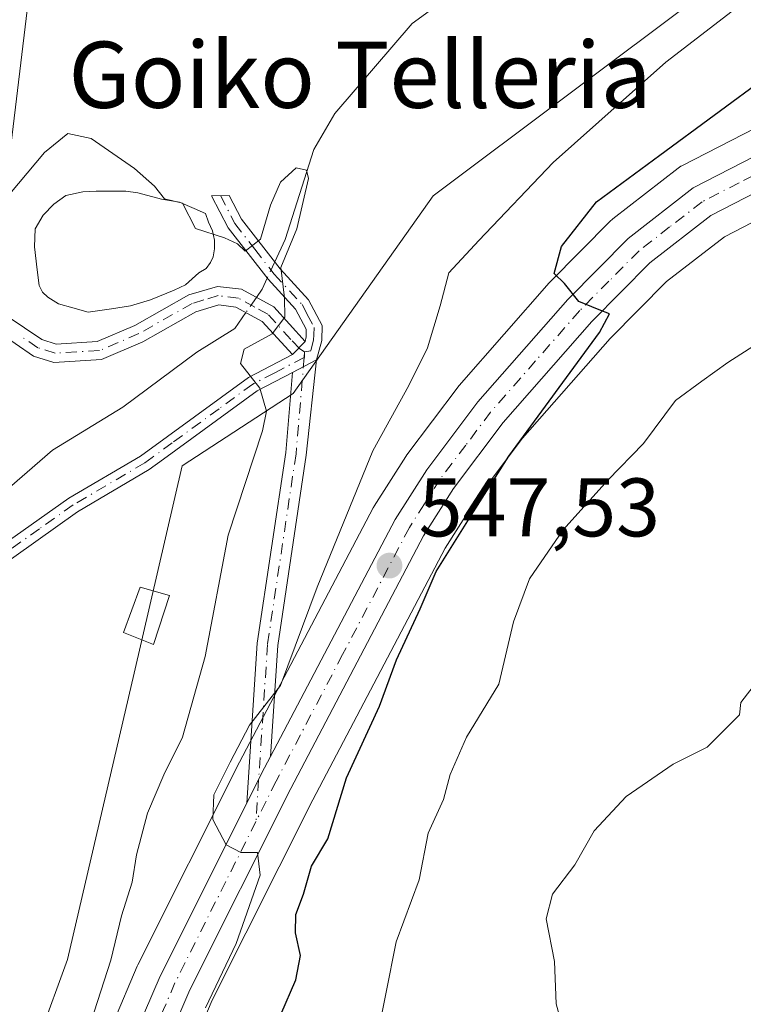
# Model space of a CAD drawing. Units: metres. Extents: x 576748 to 580191, y 4728858 to 4731210.
# Drawn here: x 577816 to 577904, y 4728977 to 4729096 of the extents above; entities that cross this region are included whole.
import ezdxf
from ezdxf.enums import TextEntityAlignment as Align

# ---------------------------------------------------------------- set-up
doc = ezdxf.new("R2010")
doc.units = ezdxf.units.M
doc.header["$MEASUREMENT"] = 0
doc.linetypes.add('DGN Style 4', pattern=[2.6384748266838614, 1.318413404963828, -0.6592067024819142, 0.001648016756204785, -0.6592067024819142])
for name, color, linetype, lineweight in [('Arbolado forestal CxS', 92, 'Continuous', 0), ('Camino Cxs', 7, 'Continuous', 0), ('Camino eje', 30, 'DGN Style 4', 13), ('Carretera de calzada única Cxs', 7, 'Continuous', 13), ('Carretera de calzada única eje', 7, 'DGN Style 4', 0), ('Corriente natural lineal', 142, 'Continuous', 13), ('Corriente natural lineal oculto', 9, 'DGN Style 4', 13), ('Cultivos herbáceos CxS', 92, 'Continuous', 0), ('Curva de nivel maestra', 30, 'Continuous', 30), ('Curva de nivel normal', 30, 'Continuous', 0), ('Edificación Cxs', 1, 'Continuous', 13), ('Estanque Cxs', 5, 'Continuous', 0), ('Núcleo urbano CxS', 7, 'Continuous', 0), ('Prado CxS', 92, 'Continuous', 0), ('Punto de cota en terreno', 7, 'Continuous', 0), ('Rótulo de punto de cota en terreno', 7, 'Continuous', 0), ('Tendido', 6, 'Continuous', 0), ('Texto cartográfico', 7, 'Continuous', 0)]:
    doc.layers.add(name, color=color, linetype=linetype, lineweight=lineweight)
doc.styles.add('Style-Arial', font='txt')

# ---------------------------------------------------------------- blocks, each defined once
blk = doc.blocks.new('*U11')
at = {"layer": 'Arbolado forestal CxS', "color": 92, "linetype": 'Continuous', "lineweight": 0}
for points in [[(577808.7182999998, 4728945.612700001, 534.1993999999977), (577822.1224999996, 4728982.342300001, 536.0283999999956), (577830.1826999999, 4729016.892700001, 536.6647999999988), (577836.0094999997, 4729041.9483, 538.4792000000016), (577849.4118999997, 4729050.6885, 540.2786000000051), (577866.3108999999, 4729074.579299999, 542.005999999994), (577898.9414999997, 4729099.0515, 544.3591000000015)], [(577905.2975000005, 4729082.807700001, 550.3286999999982), (577896.3574999999, 4729078.207800001, 549.4392999999982), (577896.2301000003, 4729078.1381, 549.4299000000028), (577895.8888999998, 4729077.908700001, 549.424199999994), (577888.0289000003, 4729071.798800001, 549.2578999999969), (577887.9417000003, 4729071.7283, 549.2495999999956), (577887.7386999996, 4729071.541300001, 549.2370999999986), (577880.4486999996, 4729064.181299999, 548.3533000000025), (577880.3250000002, 4729064.0485, 548.3261999999959), (577869.4550000001, 4729051.658600001, 546.5329999999958), (577869.4118999997, 4729051.6085, 546.5215000000027), (577869.3152999999, 4729051.4871, 546.4983000000066), (577863.1353000002, 4729043.2971, 545.3616000000038), (577862.9956999999, 4729043.0953, 545.3390999999974), (577859.1957, 4729037.0953, 545.1784999999945), (577859.1321, 4729036.9902, 545.1671999999963), (577859.0751, 4729036.887, 545.1589999999997), (577842.9116000002, 4729006.160800001, 543.8751000000047), (577830.6381000001, 4728981.6743, 541.0633999999991), (577830.5613000002, 4728981.509, 541.0543999999937), (577827.6813000003, 4728974.7689, 541.1926999999996)], [(577837.0055999998, 4728971.2609, 543.428700000004), (577839.6327999998, 4728977.407199999, 544.6861999999965), (577851.7686999999, 4729001.6095, 546.0709999999963), (577867.7599, 4729032.008400001, 548.125), (577871.2498000005, 4729037.532500001, 548.4542999999976), (577877.1079000002, 4729045.294399999, 549.0859000000055), (577887.6754000001, 4729057.333500001, 549.9903999999951), (577894.4933000002, 4729064.2194, 550.730899999995), (577901.4903999995, 4729069.6406, 551.3208000000013), (577909.2852999996, 4729073.664899999, 551.7063000000053)]]:
    blk.add_polyline3d(points, dxfattribs=at)
blk = doc.blocks.new('*U14')
at = {"layer": 'Cultivos herbáceos CxS', "color": 92, "linetype": 'Continuous', "lineweight": 0}
blk.add_polyline3d([(578034.7093000002, 4729143.9169, 557.492499999993), (577998.0000999998, 4729134.011499999, 556.3934000000008), (577965.9515000005, 4729128.7685, 550.9323000000004), (577942.6435000002, 4729123.524700001, 547.6298999999999), (577926.9112999998, 4729105.460700001, 546.307799999995), (577898.9414999997, 4729099.0515, 544.3591000000015), (577866.3108999999, 4729074.579299999, 542.005999999994), (577849.4118999997, 4729050.6885, 540.2786000000051), (577836.0094999997, 4729041.9483, 538.4792000000016), (577830.1826999999, 4729016.892700001, 536.6647999999988), (577822.1224999996, 4728982.342300001, 536.0283999999956), (577808.7182999998, 4728945.612700001, 534.1993999999977), (577802.3098999998, 4728914.1303, 532.5608999999968), (577813.1615000004, 4728895.9813, 534.0817999999999), (577809.8847000003, 4728885.563300001, 532.6901000000071), (577815.5368999997, 4728874.587900001, 534.7470999999932), (577815.6183000002, 4728874.448899999, 534.7988999999943), (577813.7828000002, 4728871.287500001, 534.3090999999986), (577813.7813999997, 4728871.285, 534.3087999999989), (577813.0115, 4728869.958900001, 534.1987999999983), (577812.8408000004, 4728869.741900001, 534.1680000000051), (577713.2992000004, 4728868.613800001, 526.5786999999982)], dxfattribs=at)
blk = doc.blocks.new('5PATER')
at = {"layer": 'Prado CxS', "linetype": 'Continuous', "lineweight": 0}
h = blk.add_hatch(color=51, dxfattribs=at)
edge = h.paths.add_edge_path()
edge.add_ellipse((0, 0), major_axis=(-0.1095731443231308, -0.1110710700762829), ratio=0.9994222409660322, start_angle=0, end_angle=360)

msp = doc.modelspace()

# ---------------------------------------------------------------- linework, layer by layer
at = {"layer": 'Arbolado forestal CxS', "color": 92, "linetype": 'Continuous', "lineweight": 0}
for points in [[(578145.1183000002, 4729188.0264, 568.1520000000019), (578141.9260999998, 4729189.3651, 567.7130999999936), (578108.7128999997, 4729205.681700001, 561.6769000000058), (578092.3969000002, 4729205.6819, 560.1429000000062), (578088.3185000002, 4729187.617900001, 559.1401000000042), (578074.9155000001, 4729175.3825, 558.3194999999978), (578069.6710999999, 4729152.6555, 559.5328000000009), (578034.7093000002, 4729143.9169, 557.492499999993), (577998.0000999998, 4729134.011499999, 556.3934000000008), (577965.9515000005, 4729128.7685, 550.9323000000004), (577942.6435000002, 4729123.524700001, 547.6298999999999), (577926.9112999998, 4729105.460700001, 546.307799999995), (577898.9414999997, 4729099.0515, 544.3591000000015), (577866.3108999999, 4729074.579299999, 542.005999999994), (577849.4118999997, 4729050.6885, 540.2786000000051), (577836.0094999997, 4729041.9483, 538.4792000000016), (577830.1826999999, 4729016.892700001, 536.6647999999988), (577822.1224999996, 4728982.342300001, 536.0283999999956), (577808.7182999998, 4728945.612700001, 534.1993999999977), (577802.3098999998, 4728914.1303, 532.5608999999968), (577813.1615000004, 4728895.9813, 534.0817999999999), (577809.8847000003, 4728885.563300001, 532.6901000000071), (577815.5368999997, 4728874.587900001, 534.7470999999932), (577815.6183000002, 4728874.448899999, 534.7988999999943)], [(577905.2975000005, 4729082.807700001, 550.3286999999982), (577896.3574999999, 4729078.207800001, 549.4392999999982), (577896.2301000003, 4729078.1381, 549.4299000000028), (577895.8888999998, 4729077.908700001, 549.424199999994), (577888.0289000003, 4729071.798800001, 549.2578999999969), (577887.9417000003, 4729071.7283, 549.2495999999956), (577887.7386999996, 4729071.541300001, 549.2370999999986), (577880.4486999996, 4729064.181299999, 548.3533000000025), (577880.3250000002, 4729064.0485, 548.3261999999959), (577869.4550000001, 4729051.658600001, 546.5329999999958), (577869.4118999997, 4729051.6085, 546.5215000000027), (577869.3152999999, 4729051.4871, 546.4983000000066), (577863.1353000002, 4729043.2971, 545.3616000000038), (577862.9956999999, 4729043.0953, 545.3390999999974), (577859.1957, 4729037.0953, 545.1784999999945), (577859.1321, 4729036.9902, 545.1671999999963), (577859.0751, 4729036.887, 545.1589999999997), (577842.9116000002, 4729006.160800001, 543.8751000000047), (577830.6381000001, 4728981.6743, 541.0633999999991), (577830.5613000002, 4728981.509, 541.0543999999937), (577827.6813000003, 4728974.7689, 541.1926999999996)], [(577909.2852999996, 4729073.664899999, 551.7063000000053), (577901.4903999995, 4729069.6406, 551.3208000000013), (577894.4933000002, 4729064.2194, 550.730899999995), (577887.6754000001, 4729057.333500001, 549.9903999999951), (577877.1079000002, 4729045.294399999, 549.0859000000055), (577871.2498000005, 4729037.532500001, 548.4542999999976), (577867.7599, 4729032.008400001, 548.125), (577851.7686999999, 4729001.6095, 546.0709999999963), (577839.6327999998, 4728977.407199999, 544.6861999999965), (577837.0055999998, 4728971.2609, 543.428700000004), (577828.5182999996, 4728941.025699999, 542.2238000000071), (577825.8958999999, 4728928.089500001, 541.4934000000068), (577825.4846000001, 4728923.013699999, 540.8387999999978), (577825.5182999996, 4728922.093699999, 540.7372000000032), (577825.6086999997, 4728919.303200001, 540.385500000004), (577825.7033000002, 4728916.102499999, 539.9581000000035), (577828.3460999997, 4728898.839299999, 539.3249000000069), (577828.9254999999, 4728895.054099999, 539.2262999999948), (577828.9505000003, 4728894.839299999, 539.2189000000071), (577829.2505000001, 4728891.089299999, 539.0988000000071), (577829.2600999996, 4728890.850199999, 539.0929999999935), (577829.2549000002, 4728890.674699999, 539.0850000000064), (577829.2112999996, 4728889.9301, 539.0445000000036)]]:
    msp.add_polyline3d(points, dxfattribs=at)
at = {"layer": 'Camino Cxs', "color": 7, "linetype": 'Continuous', "lineweight": 0, "extrusion": (0.2642622820903297, 0.276352713113625, 0.9240100779857056), "elevation": 1460091.979034068, "flags": 128}
msp.add_lwpolyline([(2850710.358339913, -3526961.419658435), (2850710.358339913, -3526963.815517196)], dxfattribs=at)
msp.add_lwpolyline([(2850710.358339913, -3526961.419658435), (2850710.358339913, -3526963.815517196)], dxfattribs=at)
at = {"layer": 'Camino Cxs', "color": 7, "linetype": 'Continuous', "lineweight": 0, "extrusion": (0.3439552088661991, 0.1786612847719807, 0.9218323923671995), "elevation": 1044153.151141908, "flags": 128}
msp.add_lwpolyline([(3930308.054875497, -2481990.626387842), (3930308.054875497, -2481994.180670556)], dxfattribs=at)
msp.add_lwpolyline([(3930308.054875497, -2481990.626387842), (3930308.054875497, -2481994.180670556)], dxfattribs=at)
at = {"layer": 'Camino Cxs', "color": 7, "linetype": 'Continuous', "lineweight": 0, "extrusion": (0.8891285395031533, -0.4428870957865843, 0.1153319583927829), "elevation": -1580573.170317926, "flags": 128}
msp.add_lwpolyline([(4490581.418374251, 184064.9314356555), (4490579.083726357, 184065.3796264302), (4490575.094323182, 184065.4656001323)], dxfattribs=at)
at = {"layer": 'Camino Cxs', "color": 7, "linetype": 'Continuous', "lineweight": 0}
for points in [[(577737.1601, 4729039.0101, 550.5553999999975), (577761.2200999996, 4729064.110099999, 549.3512999999948), (577770.8901000004, 4729072.600099999, 546.0280000000057), (577777.9200999998, 4729074.860099999, 546.381899999993), (577789.1300999997, 4729075.210100001, 543.9495000000024), (577796.2801000001, 4729073.040100001, 539.7345999999961), (577801.3701, 4729070.1501, 540.4162000000069), (577808.0601000004, 4729065.4801, 539.9052999999985), (577814.8601000002, 4729060.050100001, 540.0436999999947), (577819.0301000001, 4729057.2301, 539.2899000000034), (577820.7801000001, 4729056.670100001, 539.2612999999983), (577825.7401000002, 4729056.970100001, 539.559500000003), (577830.2600999996, 4729058.920100001, 541.474000000002), (577836.7801000001, 4729062.610099999, 542.2739000000003), (577840.2500999998, 4729063.640100001, 541.2010000000009), (577843.1501000002, 4729063.280099999, 540.0469000000012), (577847.0500999996, 4729061.1501, 540.8487000000023), (577850.8300999999, 4729056.9901, 541.1956999999966)], [(577814.1501000002, 4729032.290100001, 537.343599999993), (577822.2901, 4729038.040100001, 538.5414000000019), (577830.9700999996, 4729043.140100001, 540.6964000000007), (577844.0201000003, 4729052.640100001, 545.8652000000002), (577849.3000999996, 4729055.390100001, 542.1117999999988), (577850.8300999999, 4729056.9901, 541.1956999999966), (577850.9836999997, 4729057.534499999, 541.0215000000027), (577850.9600999998, 4729058.450099999, 540.9272999999957), (577849.6801000005, 4729060.9001, 540.7360000000045), (577846.3601000002, 4729064.5101, 540.3058000000019), (577841.5500999996, 4729070.720100001, 540.9302000000025), (577839.5401, 4729074.5601, 540.9698000000062), (577841.6700999998, 4729074.630100001, 540.6266000000032), (577843.1700999998, 4729071.7601, 540.5997000000061), (577847.8201000001, 4729065.7501, 540.4805999999953), (577851.2600999996, 4729062.0101, 540.5372999999963), (577852.8901000004, 4729058.9001, 540.6659999999974), (577852.8501000004, 4729057.110099999, 540.7085999999981), (577852.2301000003, 4729054.7501, 541.1713000000018), (577849.3224999999, 4729053.239700001, 542.5488999999943), (577845.0301000001, 4729051.0101, 544.5314999999973), (577833.7301000003, 4729042.770099999, 539.9416000000056), (577832.0201000003, 4729041.530099999, 539.7036999999982), (577823.3300999999, 4729036.420100001, 538.111699999994), (577798.1401000004, 4729018.4801, 537.1668999999965)], [(577850.8300999999, 4729056.9901, 541.1956999999966), (577850.9836999997, 4729057.534499999, 541.0215000000027), (577850.9600999998, 4729058.450099999, 540.9272999999957), (577849.6801000005, 4729060.9001, 540.7360000000045), (577846.3601000002, 4729064.5101, 540.3058000000019), (577841.5500999996, 4729070.720100001, 540.9302000000025), (577839.5401, 4729074.5601, 540.9698000000062), (577841.6700999998, 4729074.630100001, 540.6266000000032), (577843.1700999998, 4729071.7601, 540.5997000000061), (577847.8201000001, 4729065.7501, 540.4805999999953), (577851.2600999996, 4729062.0101, 540.5372999999963), (577852.8901000004, 4729058.9001, 540.6659999999974), (577852.8501000004, 4729057.110099999, 540.7085999999981), (577852.2301000003, 4729054.7501, 541.1713000000018)], [(577849.3000999996, 4729055.390100001, 542.1117999999988), (577845.6601, 4729059.380100001, 542.4091999999946), (577842.4600999998, 4729061.140100001, 541.662599999996), (577840.4301000005, 4729061.390100001, 542.2546000000002), (577837.6501000002, 4729060.5601, 544.3448000000062), (577831.2500999998, 4729056.940099999, 543.067200000005), (577826.2600999996, 4729054.790100001, 541.3877999999969), (577820.5000999998, 4729054.440099999, 539.8853999999993), (577818.0500999996, 4729055.220100001, 539.6497999999992), (577813.5500999996, 4729058.270099999, 540.4997000000003), (577806.7401000002, 4729063.700099999, 540.6971999999951), (577800.1901000004, 4729068.280099999, 540.9683999999979), (577795.4001000002, 4729071.0001, 539.9759999999952), (577788.4801000003, 4729073.090100001, 542.619200000001), (577784.9401000004, 4729073.0001, 545.4856), (577778.5000999998, 4729072.050100001, 545.2718000000023), (577772.4001000002, 4729069.5101, 544.5886000000028), (577761.9001000002, 4729059.340100001, 545.2312999999995), (577741.2301000003, 4729038.690099999, 549.0206999999937), (577720.9001000002, 4729017.4101, 554.063599999994)], [(577814.8601000002, 4729060.050100001, 540.0436999999947), (577819.0301000001, 4729057.2301, 539.2899000000034), (577820.7801000001, 4729056.670100001, 539.2612999999983), (577825.7401000002, 4729056.970100001, 539.559500000003), (577830.2600999996, 4729058.920100001, 541.474000000002), (577836.7801000001, 4729062.610099999, 542.2739000000003), (577840.2500999998, 4729063.640100001, 541.2010000000009), (577843.1501000002, 4729063.280099999, 540.0469000000012), (577847.0500999996, 4729061.1501, 540.8487000000023), (577850.8300999999, 4729056.9901, 541.1956999999966), (577849.3000999996, 4729055.390100001, 542.1117999999988), (577845.6601, 4729059.380100001, 542.4091999999946), (577842.4600999998, 4729061.140100001, 541.662599999996), (577840.4301000005, 4729061.390100001, 542.2546000000002), (577837.6501000002, 4729060.5601, 544.3448000000062), (577831.2500999998, 4729056.940099999, 543.067200000005), (577826.2600999996, 4729054.790100001, 541.3877999999969), (577820.5000999998, 4729054.440099999, 539.8853999999993), (577818.0500999996, 4729055.220100001, 539.6497999999992), (577813.5500999996, 4729058.270099999, 540.4997000000003)], [(577767.6602999996, 4728869.229800001, 529.7566999999982), (577768.5100999996, 4728871.050100001, 530.0378999999957), (577776.2901, 4728889.690099999, 530.7768999999971), (577781.1601, 4728902.590100001, 530.7992999999988), (577784.5701000001, 4728914.2301, 531.0402000000031), (577786.5000999998, 4728922.290100001, 532.453999999998), (577789.3201000001, 4728934.090100001, 532.1160999999993), (577790.5900999998, 4728943.420100001, 532.104800000001), (577791.1401000004, 4728949.9001, 533.4146999999939), (577791.3501000004, 4728956.370100001, 534.2234000000026), (577791.1601, 4728964.440099999, 534.5273000000016), (577789.0500999996, 4728990.100099999, 537.2630000000064), (577788.2801000001, 4729005.290100001, 536.3987999999954), (577788.4801000003, 4729010.0701, 536.8889000000054), (577789.1801000005, 4729012.3101, 536.9618000000046), (577791.6700999998, 4729015.610099999, 536.3695000000008), (577796.9501, 4729019.9901, 537.1006000000052), (577803.7801000001, 4729025.100099999, 537.7697000000044), (577814.1501000002, 4729032.290100001, 537.343599999993), (577822.2901, 4729038.040100001, 538.5414000000019), (577830.9700999996, 4729043.140100001, 540.6964000000007), (577844.0201000003, 4729052.640100001, 545.8652000000002), (577849.3000999996, 4729055.390100001, 542.1117999999988)], [(577852.2301000003, 4729054.7501, 541.1713000000018), (577850.9839000005, 4729043.263900001, 544.3215999999958), (577847.5460999999, 4729020.256899999, 545.5409999999974), (577846.6672999999, 4729006.856799999, 546.0679999999993)], [(577849.3224999999, 4729053.239800001, 542.5488999999943), (577845.0301000001, 4729051.0101, 544.5314999999973), (577833.7301000003, 4729042.770099999, 539.9416000000056), (577832.0201000003, 4729041.530099999, 539.7036999999982), (577823.3300999999, 4729036.420100001, 538.111699999994), (577798.1401000004, 4729018.4801, 537.1668999999965), (577793.0701000001, 4729014.270099999, 536.4851999999955), (577790.9101, 4729011.420100001, 536.8070000000008), (577790.3901000004, 4729009.7401, 536.8889999999956), (577790.2001, 4729005.300100001, 536.7666000000027), (577790.9600999998, 4728990.2301, 538.4983999999968), (577793.0800999999, 4728964.540100001, 535.9257999999973), (577793.2701000003, 4728956.360099999, 535.7636000000057), (577793.0500999996, 4728949.780099999, 534.6802000000025), (577792.5000999998, 4728943.210100001, 532.4807000000001), (577792.3000999996, 4728941.7501, 532.2755999999936), (577791.2100999998, 4728933.7301, 532.2771000000066), (577786.4301000005, 4728913.7301, 531.6064999999944), (577782.9801000003, 4728901.9801, 531.2829000000056), (577778.0701000001, 4728888.9801, 531.4713000000047), (577770.2600999996, 4728870.280099999, 531.4274000000005), (577769.7918999996, 4728869.254000001, 531.3108000000066)], [(577843.7925000004, 4729001.2236, 546.5985999999976), (577845.0582999997, 4729020.5239, 546.9808000000048), (577848.4996999997, 4729043.5547, 545.0957999999955), (577849.3224999999, 4729053.239800001, 542.5488999999943)]]:
    msp.add_polyline3d(points, dxfattribs=at)
msp.add_polyline3d([(577846.6672999999, 4729006.856699999, 546.0679999999993), (577845.5800999999, 4729004.790100001, 546.5132000000012), (577843.7925000004, 4729001.2235, 546.5985999999976), (577845.0582999997, 4729020.5239, 546.9808000000048), (577848.4996999997, 4729043.5547, 545.0957999999955), (577849.3224999999, 4729053.239700001, 542.5488999999943), (577852.2301000003, 4729054.7501, 541.1713000000018), (577850.9839000005, 4729043.263900001, 544.3215999999958), (577847.5460999999, 4729020.256899999, 545.5409999999974)], close=True, dxfattribs=at)
at = {"layer": 'Camino eje', "color": 30, "linetype": 'DGN Style 4', "lineweight": 13, "extrusion": (0.3393051084298717, 0.2000961742936729, 0.9191482820668433), "elevation": 1142831.389880679, "flags": 128}
msp.add_lwpolyline([(3779951.165511651, -2665292.729660691), (3779950.625204809, -2665292.355719028), (3779950.627245009, -2665292.313831469)], dxfattribs=at)
at = {"layer": 'Camino eje', "color": 30, "linetype": 'DGN Style 4', "lineweight": 13, "extrusion": (0.02035510616315041, 0.2399567879116156, 0.9705701466603157), "elevation": 1147056.787062648, "flags": 128}
msp.add_lwpolyline([(-176061.1117695321, -4620729.69846837), (-176061.1117695321, -4620729.018288306)], dxfattribs=at)
at = {"layer": 'Camino eje', "color": 30, "linetype": 'DGN Style 4', "lineweight": 13}
for points in [[(577840.6051000003, 4729074.595100001, 540.7958000000071), (577842.3601000002, 4729071.2401, 540.6327000000019), (577844.7651000004, 4729068.1351, 540.5981999999931), (577847.0900999998, 4729065.130100001, 540.380799999999), (577850.4700999996, 4729061.4551, 540.5954000000056), (577851.1101000002, 4729060.2301, 540.7072000000044), (577851.9250999996, 4729058.675100001, 540.6359999999986), (577851.9051000001, 4729057.780099999, 540.6628999999957), (577851.8674999997, 4729057.147500001, 540.7636000000057), (577851.5301000001, 4729055.870100001, 541.1778999999951), (577850.7867000002, 4729055.710100001, 541.4909000000043)], [(577850.7867000002, 4729055.710100001, 541.4909000000043), (577850.1902999999, 4729056.106699999, 541.6288000000059), (577849.1201, 4729057.2301, 541.8000999999931), (577847.3000999996, 4729059.225099999, 541.7133000000031), (577846.3551000003, 4729060.265100001, 541.5258999999933), (577844.7550999997, 4729061.145099999, 541.2485000000015), (577842.8051000005, 4729062.210100001, 540.2814999999973), (577840.3400999998, 4729062.515100001, 541.0092000000004), (577838.6051000003, 4729062.0001, 542.4220999999961), (577837.2150999998, 4729061.585100001, 543.2761000000028), (577830.7550999997, 4729057.9301, 542.2363000000041), (577826.0000999998, 4729055.880100001, 540.4426999999996), (577820.6401000004, 4729055.5551, 539.5825999999943), (577818.5401, 4729056.225099999, 539.4988000000012), (577816.2901, 4729057.7501, 539.7890000000043)], [(577850.7308999998, 4729055.052300001, 541.6546999999991), (577847.1651, 4729053.200099999, 543.4517999999953), (577844.5251000002, 4729051.825099999, 545.1680000000051), (577840.4461000003, 4729048.855699999, 543.3730999999971), (577834.7960999999, 4729044.7357, 541.4415000000008), (577832.3501000004, 4729042.9551, 540.1129999999976), (577831.4951, 4729042.335100001, 539.8846000000049), (577822.8101000004, 4729037.2301, 538.2115999999951), (577818.7401000002, 4729034.3551, 537.8286999999982), (577812.4424999999, 4729029.870100001, 537.8913999999932), (577807.2575000003, 4729026.2751, 537.8932000000059), (577800.9600999998, 4729021.790100001, 537.7701999999991), (577797.5450999998, 4729019.235099999, 537.0518000000011), (577792.3701, 4729014.940099999, 536.3543999999965), (577791.2901, 4729013.515100001, 536.6067999999941), (577790.0450999998, 4729011.8651, 536.8652000000002), (577789.6951000001, 4729010.745100001, 536.8889999999956), (577789.4351000004, 4729009.905099999, 536.8810999999987), (577789.3350999998, 4729007.515100001, 536.8179999999993), (577789.2401000002, 4729005.295100001, 536.582899999994), (577790.0050999997, 4728990.165100001, 537.886799999993), (577790.3350999998, 4728986.1501, 538.3205000000017), (577791.3951000003, 4728973.3051, 534.9921999999933)], [(577850.7308999998, 4729055.052300001, 541.6546999999991), (577849.7418999998, 4729043.409299999, 544.7097000000067), (577846.3022999996, 4729020.390500001, 546.2354999999952), (577844.8992999997, 4728998.998500001, 546.7688000000053)]]:
    msp.add_polyline3d(points, dxfattribs=at)
at = {"layer": 'Carretera de calzada única Cxs', "color": 7, "linetype": 'Continuous', "lineweight": 13, "extrusion": (0.8891285395031533, -0.4428870957865843, 0.1153319583927829), "elevation": -1580573.170317926, "flags": 128}
msp.add_lwpolyline([(4490581.418374251, 184064.9314356555), (4490579.083726357, 184065.3796264302), (4490575.094323182, 184065.4656001323)], dxfattribs=at)
at = {"layer": 'Carretera de calzada única Cxs', "color": 7, "linetype": 'Continuous', "lineweight": 13}
for points in [[(577846.6672999999, 4729006.856799999, 546.0679999999993), (577861.7301000003, 4729035.4901, 548.8652000000002), (577865.5301000001, 4729041.4901, 550.4492000000029), (577871.7100999998, 4729049.6801, 551.3245000000024), (577882.5800999999, 4729062.0701, 550.3172999999952), (577889.8701, 4729069.4301, 551.857799999998), (577897.7301000003, 4729075.540100001, 553.7755000000034), (577906.6700999998, 4729080.140100001, 552.5013000000035), (577916.2500999998, 4729082.9901, 552.8874000000069), (577928.7301000003, 4729084.7301, 553.1223999999929), (577934.5100999996, 4729086.0701, 553.5962000000001), (577940.1201, 4729087.890100001, 553.6175999999978), (577948.3201000001, 4729091.5601, 554.3978000000062), (577953.3501000004, 4729094.4901, 554.6790999999939), (577960.4401000004, 4729099.840100001, 556.6588999999949), (577983.0701000001, 4729117.940099999, 557.1790999999939), (577989.4600999998, 4729122.720100001, 557.8162000000011), (577996.4401000004, 4729126.850099999, 558.0329999999958), (578003.8000999996, 4729130.2401, 558.540599999993), (578011.5000999998, 4729132.8201, 559.0862999999954)], [(577962.8501000004, 4729096.720100001, 555.4606000000058), (577955.5301000001, 4729091.190099999, 555.3166000000056), (577950.1201, 4729088.040100001, 554.7160000000003), (577941.5301000001, 4729084.190099999, 555.761599999998), (577935.5701000001, 4729082.2601, 555.1049000000058), (577929.4600999998, 4729080.840100001, 554.0053000000044), (577917.0800999999, 4729079.110099999, 552.656799999997), (577908.1601, 4729076.460100001, 552.4000999999989), (577899.8701, 4729072.1801, 552.0004999999946), (577892.5000999998, 4729066.470100001, 553.0146999999997), (577885.4801000003, 4729059.380100001, 551.6385000000009), (577874.7801000001, 4729047.190099999, 552.0495999999986), (577868.7801000001, 4729039.2401, 549.6046999999963), (577865.1601, 4729033.5101, 549.9670000000042), (577849.1001000004, 4729002.9801, 547.3061000000016), (577836.9101, 4728978.670100001, 544.5144), (577834.1700999998, 4728972.2601, 544.6800999999978), (577825.6001000004, 4728941.7301, 542.5810999999958), (577822.9200999998, 4728928.5101, 540.8574999999983), (577822.4801000003, 4728923.0801, 540.0531999999948), (577822.5301000001, 4728921.9901, 539.9777000000031)], [(577830.4401000004, 4728973.590100001, 542.9747999999963), (577833.3201000001, 4728980.3301, 543.588699999993), (577843.7925000004, 4729001.2235, 546.5985999999976), (577845.5800999999, 4729004.790100001, 546.5132000000012), (577846.6672999999, 4729006.856699999, 546.0679999999993), (577861.7301000003, 4729035.4901, 548.8652000000002), (577865.5301000001, 4729041.4901, 550.4492000000029), (577871.7100999998, 4729049.6801, 551.3245000000024), (577882.5800999999, 4729062.0701, 550.3172999999952), (577889.8701, 4729069.4301, 551.857799999998), (577897.7301000003, 4729075.540100001, 553.7755000000034), (577906.6700999998, 4729080.140100001, 552.5013000000035)], [(577908.1601, 4729076.460100001, 552.4000999999989), (577899.8701, 4729072.1801, 552.0004999999946), (577892.5000999998, 4729066.470100001, 553.0146999999997), (577885.4801000003, 4729059.380100001, 551.6385000000009), (577874.7801000001, 4729047.190099999, 552.0495999999986), (577868.7801000001, 4729039.2401, 549.6046999999963), (577865.1601, 4729033.5101, 549.9670000000042), (577849.1001000004, 4729002.9801, 547.3061000000016), (577836.9101, 4728978.670100001, 544.5144), (577834.1700999998, 4728972.2601, 544.6800999999978)], [(577816.3777999999, 4728869.782000001, 536.5154999999941), (577818.9600999998, 4728874.2301, 537.1852000000072), (577821.2500999998, 4728880.710100001, 537.4131000000052), (577821.8901000004, 4728883.850099999, 537.4352999999974), (577822.3000999996, 4728890.8201, 537.8671000000032), (577822.0301000001, 4728894.1501, 538.0890999999974), (577818.7801000001, 4728915.470100001, 539.842499999999), (577818.5301000001, 4728923.1801, 541.5825999999943), (577819.0100999996, 4728929.0701, 542.3947000000044), (577821.7600999996, 4728942.6601, 540.9893000000011), (577830.4401000004, 4728973.590100001, 542.9747999999963), (577833.3201000001, 4728980.3301, 543.588699999993), (577843.7925000004, 4729001.2236, 546.5985999999976)]]:
    msp.add_polyline3d(points, dxfattribs=at)
at = {"layer": 'Carretera de calzada única eje', "color": 7, "linetype": 'DGN Style 4', "lineweight": 0}
for points in [[(577907.4200999998, 4729078.300100001, 551.9088999999949), (577903.2600999996, 4729076.1601, 551.9986000000063), (577898.8000999996, 4729073.850099999, 552.380799999999), (577894.8701, 4729070.8101, 552.1279999999971), (577891.1901000004, 4729067.940099999, 551.7494000000006), (577887.5301000001, 4729064.2601, 550.755799999999), (577884.0301000001, 4729060.720100001, 550.7274999999936), (577878.6901000004, 4729054.630100001, 550.5954000000056), (577873.2500999998, 4729048.4301, 550.928700000004), (577870.2500999998, 4729044.460100001, 550.5899999999965), (577867.1401000004, 4729040.350099999, 549.4535999999935), (577865.2600999996, 4729037.350099999, 548.5298000000039), (577863.4401000004, 4729034.5001, 548.8442000000068), (577855.3701, 4729019.1501, 547.8016999999963), (577847.3501000004, 4729003.880100001, 545.8317999999999), (577844.8992999997, 4728998.998500001, 546.7688000000053)], [(577844.8992999997, 4728998.998500001, 546.7688000000053), (577841.2500999998, 4728991.7301, 544.9703000000009), (577835.1201, 4728979.5001, 543.9823000000034), (577833.7500999998, 4728976.300100001, 543.8044999999984), (577832.3000999996, 4728972.9301, 543.1340999999958), (577827.9801000003, 4728957.460100001, 542.3613000000041), (577823.6901000004, 4728942.1801, 541.6631999999954), (577822.3501000004, 4728935.5801, 540.8656000000046), (577820.9801000003, 4728928.790100001, 541.3772000000026), (577820.7301000003, 4728925.840100001, 541.2458000000044), (577820.5100999996, 4728923.130100001, 540.8107000000019), (577820.5711000003, 4728921.1171, 540.4088999999949)]]:
    msp.add_polyline3d(points, dxfattribs=at)
at = {"layer": 'Corriente natural lineal', "color": 142, "linetype": 'Continuous', "lineweight": 13, "extrusion": (-0.02725906606728166, -0.194724907097149, 0.9804790430565798), "elevation": -936088.9466952402, "flags": 128}
msp.add_lwpolyline([(-83351.25677380792, 4670626.186360928), (-83351.67703828856, 4670624.770966345), (-83352.231637266, 4670623.638345529)], dxfattribs=at)
at = {"layer": 'Corriente natural lineal', "color": 142, "linetype": 'Continuous', "lineweight": 13}
for points in [[(577881.2701000003, 4729108.140100001, 542.7139000000025), (577863.7801000001, 4729095.380100001, 541.7348999999958), (577854.4301000005, 4729084.5001, 541.4866000000038), (577851.8901000004, 4729080.1801, 541.0135000000009), (577848.4200999998, 4729069.300100001, 540.5044999999955), (577847.1681000004, 4729066.592700001, 540.2108000000007)], [(577843.6908999998, 4729060.463199999, 539.1312999999936), (577842.3608999997, 4729058.5286, 538.9710999999952), (577837.7567999996, 4729055.6768, 538.9198000000034), (577828.8101000004, 4729049.050100001, 538.1863000000012), (577820.3201000001, 4729043.840100001, 537.3168000000006), (577813.5800999999, 4729038.030099999, 536.3430999999982), (577807.8000999996, 4729032.4101, 536.056899999996), (577780.3101000004, 4729010.370100001, 534.4811999999947), (577773.6300999997, 4729006.0001, 533.8815000000031), (577763.6300999997, 4729000.030099999, 533.8352000000014)]]:
    msp.add_polyline3d(points, dxfattribs=at)
at = {"layer": 'Corriente natural lineal oculto', "color": 9, "linetype": 'DGN Style 4', "lineweight": 13, "extrusion": (-0.07628941106796633, -0.1649776426737437, 0.9833424140027305), "elevation": -823742.6664602982, "flags": 128}
msp.add_lwpolyline([(-1460397.377925898, 4459446.82642367), (-1460397.377925898, 4459444.633455073)], dxfattribs=at)
at = {"layer": 'Corriente natural lineal oculto', "color": 9, "linetype": 'DGN Style 4', "lineweight": 13, "extrusion": (-0.0456640186534867, -0.06642170830984914, 0.9967461833714818), "elevation": -339961.5626807565, "flags": 128}
msp.add_lwpolyline([(-2202942.511892352, 4210630.084311967), (-2202942.511892352, 4210627.852419868)], dxfattribs=at)
at = {"layer": 'Cultivos herbáceos CxS', "color": 92, "linetype": 'Continuous', "lineweight": 0}
msp.add_polyline3d([(578145.1183000002, 4729188.0264, 568.1520000000019), (578141.9260999998, 4729189.3651, 567.7130999999936), (578108.7128999997, 4729205.681700001, 561.6769000000058), (578092.3969000002, 4729205.6819, 560.1429000000062), (578088.3185000002, 4729187.617900001, 559.1401000000042), (578074.9155000001, 4729175.3825, 558.3194999999978), (578069.6710999999, 4729152.6555, 559.5328000000009), (578034.7093000002, 4729143.9169, 557.492499999993), (577998.0000999998, 4729134.011499999, 556.3934000000008), (577965.9515000005, 4729128.7685, 550.9323000000004), (577942.6435000002, 4729123.524700001, 547.6298999999999), (577926.9112999998, 4729105.460700001, 546.307799999995), (577898.9414999997, 4729099.0515, 544.3591000000015), (577866.3108999999, 4729074.579299999, 542.005999999994), (577849.4118999997, 4729050.6885, 540.2786000000051), (577836.0094999997, 4729041.9483, 538.4792000000016), (577830.1826999999, 4729016.892700001, 536.6647999999988), (577822.1224999996, 4728982.342300001, 536.0283999999956), (577808.7182999998, 4728945.612700001, 534.1993999999977), (577802.3098999998, 4728914.1303, 532.5608999999968), (577813.1615000004, 4728895.9813, 534.0817999999999), (577809.8847000003, 4728885.563300001, 532.6901000000071), (577815.5368999997, 4728874.587900001, 534.7470999999932), (577815.6183000002, 4728874.448899999, 534.7988999999943)], dxfattribs=at)
at = {"layer": 'Curva de nivel maestra', "color": 30, "linetype": 'Continuous', "lineweight": 30, "elevation": 550, "flags": 128}
msp.add_lwpolyline([(577847.9100000003, 4728975.670100001), (577849.7100000001, 4728979.870100001), (577850.2999999998, 4728982.8101), (577849.7000000002, 4728985.550100001), (577849.7400000002, 4728987.7401), (577850.6500000004, 4728990.220100001), (577851.6299999999, 4728993.590100001), (577853.5800000001, 4728996.920100001), (577855.8600000005, 4729004.2501), (577859.8200000003, 4729012.920100001), (577861.8799999999, 4729018.520099999), (577864.7300000004, 4729024.6801), (577866.6699999999, 4729029.1801), (577870.9100000003, 4729035.960100001), (577875.4400000004, 4729043.110099999), (577886.3899999997, 4729058.0701), (577887.5999999996, 4729060.3101), (577886.3700000001, 4729060.8201), (577883.8899999997, 4729061.8101), (577882.1799999997, 4729063.970100001), (577880.9299999997, 4729065.210100001), (577881.8200000003, 4729068.450099999), (577886.0499999998, 4729073.840100001), (577893.6799999997, 4729079.4801), (577906.7999999998, 4729089.170100001)], dxfattribs=at)
at = {"layer": 'Curva de nivel normal', "color": 30, "linetype": 'Continuous', "lineweight": 0, "flags": 128}
for points, elevation in [([(577902.9400000004, 4729097.280099999), (577894.4199999999, 4729090.710100001), (577880.8099999996, 4729078.610099999), (577871.8099999996, 4729069.190099999), (577868.2000000002, 4729065.270099999), (577867.1399999997, 4729061.270099999), (577865.6200000001, 4729056.200099999), (577863.3899999997, 4729051.6601), (577859.0300000003, 4729043.790100001), (577852.2800000003, 4729027.300100001), (577847.8600000005, 4729015.4301), (577844.1399999997, 4729010.640100001), (577841.7699999996, 4729006.1801), (577839.8099999996, 4729002.200099999), (577839.6900000004, 4728999.2501), (577841.3200000003, 4728996.170100001), (577843.0800000001, 4728995.2601), (577845.0999999996, 4728995.2301), (577845.4000000004, 4728992.530099999), (577842.5, 4728984.270099999), (577838.8099999996, 4728976.4801)], 545), ([(577825.3600000005, 4728976.020099999), (577827.3600000005, 4728982.2501), (577828.6600000003, 4728987.590100001), (577829.9500000002, 4728991.670100001), (577830.4900000002, 4728994.970100001), (577831.8200000003, 4729000.020099999), (577833.7599999999, 4729004.640100001), (577836.04, 4729009.170100001), (577838.7800000003, 4729018.940099999), (577841.5300000003, 4729033.590100001), (577845.7100000001, 4729046.170100001), (577846.1600000003, 4729048.5601), (577845.3899999997, 4729051.360099999), (577843.0499999998, 4729054.3201), (577843.4600000001, 4729056.040100001), (577846.8700000001, 4729057.920100001), (577848.4000000004, 4729059.920100001), (577848.3399999999, 4729062.2501), (577847.8899999997, 4729065.920100001), (577849.8600000005, 4729070.5801), (577851.25, 4729076.6601), (577851, 4729077.6801), (577849.7699999996, 4729077.940099999), (577847.8799999999, 4729076.210100001), (577846.6500000004, 4729073.4301), (577845.4699999997, 4729069.3301), (577843.5999999996, 4729067.9001), (577842.6600000003, 4729068.780099999), (577841.0999999996, 4729069.5101), (577837.6200000001, 4729070.640100001), (577836.0199999996, 4729073.6801), (577833.8700000001, 4729074.200099999), (577832.6299999999, 4729075.7601), (577830.2199999997, 4729077.880100001), (577825, 4729081.5101), (577822.1600000003, 4729082.110099999), (577819.3499999996, 4729079.790100001), (577815.1600000003, 4729074.8301)], 539.9999999999999), ([(577907.0599999996, 4729057.7501), (577901.9100000003, 4729054.440099999), (577898.7800000003, 4729052.1801), (577895.5800000001, 4729049.850099999), (577891.7300000004, 4729044.640100001), (577887.4000000004, 4729040.220100001), (577882.0300000003, 4729034.2301), (577877.9400000004, 4729028.300100001), (577876.0199999996, 4729023.120100001), (577874.25, 4729015.5701), (577870.3399999999, 4729009.190099999), (577868.3700000001, 4729004.670100001), (577867.5599999996, 4729001.6501), (577865.6900000004, 4728997.590100001), (577864.6100000005, 4728991.940099999), (577861.8600000005, 4728984.470100001), (577859.3600000005, 4728971.880100001)], 555), ([(577905.3700000001, 4729015.8201), (577903.4699999997, 4729013.380100001), (577903.2999999998, 4729011.870100001), (577899.4000000004, 4729007.9801), (577895.2999999998, 4729005.9301), (577889.6399999997, 4729002.0101), (577885.7699999996, 4728997.880100001), (577883.4400000004, 4728993.7601), (577880.7400000002, 4728990.210100001), (577879.9699999997, 4728987.2501), (577880.9800000004, 4728982.100099999), (577881.1699999999, 4728976.970100001), (577882.4100000003, 4728972.4301)], 560)]:
    msp.add_lwpolyline(points, dxfattribs=dict(at, elevation=elevation))
at = {"layer": 'Edificación Cxs', "color": 1, "linetype": 'Continuous', "lineweight": 13}
msp.add_polyline3d([(577834.4700999996, 4729026.300100001, 543.9342999999935), (577832.5100999996, 4729020.380100001, 539.6894999999931), (577828.9001000002, 4729021.8201, 539.1708000000071), (577830.9200999998, 4729027.3101, 539.8034000000043), (577834.4700999996, 4729026.300100001, 543.9342999999935)], dxfattribs=at)
msp.add_3dface([(577834.4700999996, 4729026.300100001, 543.9342999999935), (577832.5100999996, 4729020.380100001, 543.9342999999935), (577828.9001000002, 4729021.8201, 543.9342999999935), (577830.9200999998, 4729027.3101, 543.9342999999935)], dxfattribs=at)
at = {"layer": 'Estanque Cxs', "color": 5, "linetype": 'Continuous', "lineweight": 0}
msp.add_polyline3d([(577827.4401000004, 4729060.9101, 538.7378999999928), (577824.6401000004, 4729060.540100001, 538.7302999999956), (577822.8000999996, 4729061.0601, 538.7168999999994), (577821.0401, 4729061.5101, 538.8484000000026), (577819.7600999996, 4729062.3301, 538.9763999999996), (577819.1201, 4729062.9301, 539.0525000000052), (577818.7200999996, 4729063.7601, 539.1159000000043), (577818.4801000003, 4729065.630100001, 539.1956999999966), (577818.1601, 4729068.4001, 539.3294000000024), (577818.2401000002, 4729070.5801, 539.4186000000045), (577819.2001, 4729072.2301, 539.4195000000036), (577820.4801000003, 4729073.5801, 539.4388999999937), (577821.9200999998, 4729074.620100001, 539.4793999999965), (577824.0000999998, 4729075.0701, 539.4958999999944), (577825.6001000004, 4729075.1501, 539.4870999999986), (577827.2801000001, 4729075.1501, 539.4670999999944), (577829.2001, 4729075.1501, 539.5688999999984), (577830.6300999997, 4729074.920100001, 539.629700000005), (577833.5100999996, 4729074.1801, 539.7133000000031), (577835.6700999998, 4729073.800100001, 539.7780000000057), (577837.4301000005, 4729073.050100001, 539.790399999998), (577838.7901, 4729072.450099999, 539.8377000000038), (577839.1901000004, 4729071.4001, 539.7603999999993), (577839.6700999998, 4729070.350099999, 539.7036999999982), (577839.9101, 4729069.2301, 539.6245999999956), (577839.9101, 4729068.1801, 539.5255999999936), (577839.7500999998, 4729067.210100001, 539.4070999999967), (577839.4301000005, 4729066.530099999, 539.295299999998), (577838.8701, 4729065.780099999, 539.1619999999966), (577837.9901000002, 4729065.2601, 539.0347000000038), (577836.3901000004, 4729063.8301, 538.8638000000064), (577835.0301000001, 4729063.1601, 538.7750999999989), (577832.1501000002, 4729062.030099999, 538.6699999999983), (577829.7500999998, 4729061.290100001, 538.7130999999936)], close=True, dxfattribs=at)
msp.add_polyline3d([(577827.4401000004, 4729060.9101, 538.7378999999928), (577824.6401000004, 4729060.540100001, 538.7302999999956), (577822.8000999996, 4729061.0601, 538.7168999999994), (577821.0401, 4729061.5101, 538.8484000000026), (577819.7600999996, 4729062.3301, 538.9763999999996), (577819.1201, 4729062.9301, 539.0525000000052), (577818.7200999996, 4729063.7601, 539.1159000000043), (577818.4801000003, 4729065.630100001, 539.1956999999966), (577818.1601, 4729068.4001, 539.3294000000024), (577818.2401000002, 4729070.5801, 539.4186000000045), (577819.2001, 4729072.2301, 539.4195000000036), (577820.4801000003, 4729073.5801, 539.4388999999937), (577821.9200999998, 4729074.620100001, 539.4793999999965), (577824.0000999998, 4729075.0701, 539.4958999999944), (577825.6001000004, 4729075.1501, 539.4870999999986), (577827.2801000001, 4729075.1501, 539.4670999999944), (577829.2001, 4729075.1501, 539.5688999999984), (577830.6300999997, 4729074.920100001, 539.629700000005), (577833.5100999996, 4729074.1801, 539.7133000000031), (577835.6700999998, 4729073.800100001, 539.7780000000057), (577837.4301000005, 4729073.050100001, 539.790399999998), (577838.7901, 4729072.450099999, 539.8377000000038), (577839.1901000004, 4729071.4001, 539.7603999999993), (577839.6700999998, 4729070.350099999, 539.7036999999982), (577839.9101, 4729069.2301, 539.6245999999956), (577839.9101, 4729068.1801, 539.5255999999936), (577839.7500999998, 4729067.210100001, 539.4070999999967), (577839.4301000005, 4729066.530099999, 539.295299999998), (577838.8701, 4729065.780099999, 539.1619999999966), (577837.9901000002, 4729065.2601, 539.0347000000038), (577836.3901000004, 4729063.8301, 538.8638000000064), (577835.0301000001, 4729063.1601, 538.7750999999989), (577832.1501000002, 4729062.030099999, 538.6699999999983), (577829.7500999998, 4729061.290100001, 538.7130999999936), (577827.4401000004, 4729060.9101, 538.7378999999928)], dxfattribs=at)
at = {"layer": 'Núcleo urbano CxS', "color": 7, "linetype": 'Continuous', "lineweight": 0}
for points in [[(577827.6813000003, 4728974.7689, 541.1926999999996), (577830.5613000002, 4728981.509, 541.0543999999937), (577830.6381000001, 4728981.6743, 541.0633999999991), (577842.9116000002, 4729006.160800001, 543.8751000000047), (577859.0751, 4729036.887, 545.1589999999997), (577859.1321, 4729036.9902, 545.1671999999963), (577859.1957, 4729037.0953, 545.1784999999945), (577862.9956999999, 4729043.0953, 545.3390999999974), (577863.1353000002, 4729043.2971, 545.3616000000038), (577869.3152999999, 4729051.4871, 546.4983000000066), (577869.4118999997, 4729051.6085, 546.5215000000027), (577869.4550000001, 4729051.658600001, 546.5329999999958), (577880.3250000002, 4729064.0485, 548.3261999999959), (577880.4486999996, 4729064.181299999, 548.3533000000025), (577887.7386999996, 4729071.541300001, 549.2370999999986), (577887.9417000003, 4729071.7283, 549.2495999999956), (577888.0289000003, 4729071.798800001, 549.2578999999969), (577895.8888999998, 4729077.908700001, 549.424199999994), (577896.2301000003, 4729078.1381, 549.4299000000028), (577896.3574999999, 4729078.207800001, 549.4392999999982), (577905.2975000005, 4729082.807700001, 550.3286999999982)], [(577905.2975000005, 4729082.807700001, 550.3286999999982), (577896.3574999999, 4729078.207800001, 549.4392999999982), (577896.2301000003, 4729078.1381, 549.4299000000028), (577895.8888999998, 4729077.908700001, 549.424199999994), (577888.0289000003, 4729071.798800001, 549.2578999999969), (577887.9417000003, 4729071.7283, 549.2495999999956), (577887.7386999996, 4729071.541300001, 549.2370999999986), (577880.4486999996, 4729064.181299999, 548.3533000000025), (577880.3250000002, 4729064.0485, 548.3261999999959), (577869.4550000001, 4729051.658600001, 546.5329999999958), (577869.4118999997, 4729051.6085, 546.5215000000027), (577869.3152999999, 4729051.4871, 546.4983000000066), (577863.1353000002, 4729043.2971, 545.3616000000038), (577862.9956999999, 4729043.0953, 545.3390999999974), (577859.1957, 4729037.0953, 545.1784999999945), (577859.1321, 4729036.9902, 545.1671999999963), (577859.0751, 4729036.887, 545.1589999999997), (577842.9116000002, 4729006.160800001, 543.8751000000047), (577830.6381000001, 4728981.6743, 541.0633999999991), (577830.5613000002, 4728981.509, 541.0543999999937), (577827.6813000003, 4728974.7689, 541.1926999999996)], [(577909.2852999996, 4729073.664899999, 551.7063000000053), (577901.4903999995, 4729069.6406, 551.3208000000013), (577894.4933000002, 4729064.2194, 550.730899999995), (577887.6754000001, 4729057.333500001, 549.9903999999951), (577877.1079000002, 4729045.294399999, 549.0859000000055), (577871.2498000005, 4729037.532500001, 548.4542999999976), (577867.7599, 4729032.008400001, 548.125), (577851.7686999999, 4729001.6095, 546.0709999999963), (577839.6327999998, 4728977.407199999, 544.6861999999965), (577837.0055999998, 4728971.2609, 543.428700000004), (577828.5182999996, 4728941.025699999, 542.2238000000071), (577825.8958999999, 4728928.089500001, 541.4934000000068), (577825.4846000001, 4728923.013699999, 540.8387999999978), (577825.5182999996, 4728922.093699999, 540.7372000000032), (577825.6086999997, 4728919.303200001, 540.385500000004), (577825.7033000002, 4728916.102499999, 539.9581000000035), (577828.3460999997, 4728898.839299999, 539.3249000000069), (577828.9254999999, 4728895.054099999, 539.2262999999948), (577828.9505000003, 4728894.839299999, 539.2189000000071), (577829.2505000001, 4728891.089299999, 539.0988000000071), (577829.2600999996, 4728890.850199999, 539.0929999999935), (577829.2549000002, 4728890.674699999, 539.0850000000064), (577829.2112999996, 4728889.9301, 539.0445000000036)], [(577909.2852999996, 4729073.664899999, 551.7063000000053), (577901.4903999995, 4729069.6406, 551.3208000000013), (577894.4933000002, 4729064.2194, 550.730899999995), (577887.6754000001, 4729057.333500001, 549.9903999999951), (577877.1079000002, 4729045.294399999, 549.0859000000055), (577871.2498000005, 4729037.532500001, 548.4542999999976), (577867.7599, 4729032.008400001, 548.125), (577851.7686999999, 4729001.6095, 546.0709999999963), (577839.6327999998, 4728977.407199999, 544.6861999999965), (577837.0055999998, 4728971.2609, 543.428700000004)]]:
    msp.add_polyline3d(points, dxfattribs=at)
at = {"layer": 'Tendido', "color": 6, "linetype": 'Continuous', "lineweight": 0}
msp.add_polyline3d([(577887.1299999999, 4729669.699999999, 632.426099999997), (577876.6971000005, 4729585.9779, 610.5817999999999), (577862.1821999997, 4729467.520600001, 586.0669000000053), (577849.6749, 4729365.5153, 571.0191000000051), (577834.2950999998, 4729238.5318, 559.332899999994), (577812.3874000004, 4729056.859300001, 540.7943999999989), (577762.2742999997, 4728931.135199999, 531.5984999999928), (577737.6766999997, 4728868.890000001, 527.5427999999956)], dxfattribs=at)

# ---------------------------------------------------------------- block references
at = {"layer": 'Arbolado forestal CxS', "color": 92, "linetype": 'Continuous', "lineweight": 0}
msp.add_blockref('*U11', (0, 0), dxfattribs=at)
at = {"layer": 'Cultivos herbáceos CxS', "color": 92, "linetype": 'Continuous', "lineweight": 0}
msp.add_blockref('*U14', (0, 0), dxfattribs=at)
at = {"layer": 'Punto de cota en terreno', "color": 7, "linetype": 'Continuous', "lineweight": 0, "xscale": 10, "yscale": 10, "zscale": 10}
msp.add_blockref('5PATER', (577861.0300000003, 4729029.91, 547.529999999999), dxfattribs=at)

# ---------------------------------------------------------------- texts
at = {"layer": 'Rótulo de punto de cota en terreno', "color": 7, "linetype": 'Continuous', "lineweight": 0, "style": 'Style-Arial'}
msp.add_text('547,53', height=7.000000000000002, dxfattribs=at).set_placement((577864.5577999996, 4729033.437799999))
at = {"layer": 'Texto cartográfico', "color": 7, "linetype": 'Continuous', "lineweight": 0, "style": 'Style-Arial'}
msp.add_text('Goiko Telleria', height=8, dxfattribs=at).set_placement((577857.4758512201, 4729089.200149999), align=Align.MIDDLE_CENTER)

doc.saveas('drawing.dxf')
